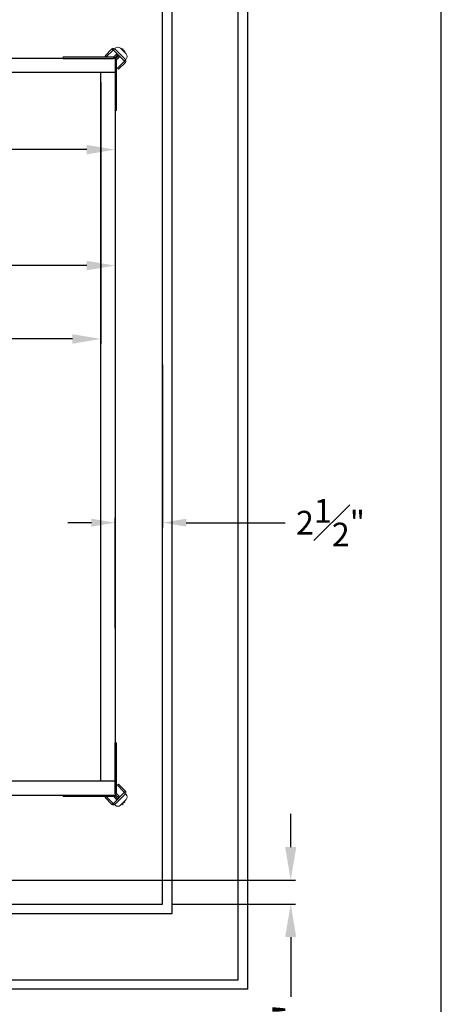
# Model space of a CAD drawing. Units: inches. Extents: x 147 to 1419, y -11 to 271.
# Drawn here: x 262 to 285, y 90 to 142 of the extents above; entities that cross this region are included whole.
import ezdxf

# ---------------------------------------------------------------- set-up
doc = ezdxf.new("R2010")
doc.units = ezdxf.units.IN
doc.header["$MEASUREMENT"] = 0
doc.header["$PDSIZE"] = -1
doc.styles.get("Standard").update_dxf_attribs({"font": 'GOTHIC.TTF'})
doc.dimstyles.new('Hoistway', dxfattribs={"dimtxt": 1.75, "dimasz": 1.75, "dimexe": 0.25, "dimexo": 0.5, "dimgap": 0.875, "dimtad": 0, "dimdec": 4, "dimzin": 0, "dimdsep": 46, "dimlunit": 5, "dimtxsty": 'Standard', "dimcen": 0.875, "dimadec": 0, "dimazin": 0, "dimtfac": 1, "dimtdec": 4, "dimtofl": 0, "dimtmove": 0, "dimatfit": 1, "dimfxl": 0.18, "dimfrac": 1, "dimtolj": 1, "dimtzin": 0, "dimarcsym": 0})

# ---------------------------------------------------------------- blocks, each defined once
blk = doc.blocks.new('*D15')
at = {"color": 0, "lineweight": -2, "transparency": 16777216}
for p, q in [((266.027, 139.391), (237.224, 139.391)), ((237.474, 137.891), (237.474, 120.543)), ((237.474, 100.891), (237.474, 109.182)), ((235.027, 99.391), (237.724, 99.391))]:
    blk.add_line(p, q, dxfattribs=at)
at = {"color": 0, "transparency": 16777216}
for points in [[(237.224, 137.891), (237.724, 137.891), (237.474, 139.391)], [(237.224, 100.891), (237.724, 100.891), (237.474, 99.391)]]:
    blk.add_solid(points, dxfattribs=at)
at = {"layer": 'Defpoints', "color": 0, "transparency": 16777216}
for p in [(237.474, 139.391), (266.527, 139.391), (234.527, 99.391)]:
    blk.add_point(p, dxfattribs=at)
at = {"color": 0, "transparency": 16777216, "insert": (237.474, 114.863), "char_height": 1.5, "attachment_point": 5, "rotation": 90}
blk.add_mtext('\\A1;40" INSIDE', dxfattribs=at)
blk = doc.blocks.new('*D16')
at = {"color": 0, "lineweight": -2, "transparency": 16777216}
for p, q in [((212.527, 138.891), (212.527, 125.085)), ((266.527, 138.891), (266.527, 125.085)), ((214.027, 125.335), (243.39, 125.335)), ((265.027, 125.335), (254.72, 125.335))]:
    blk.add_line(p, q, dxfattribs=at)
at = {"color": 0, "transparency": 16777216}
for points in [[(214.027, 125.585), (214.027, 125.085), (212.527, 125.335)], [(265.027, 125.585), (265.027, 125.085), (266.527, 125.335)]]:
    blk.add_solid(points, dxfattribs=at)
at = {"layer": 'Defpoints', "color": 0, "transparency": 16777216}
for p in [(212.527, 139.391), (266.527, 139.391), (212.527, 125.335)]:
    blk.add_point(p, dxfattribs=at)
at = {"color": 0, "transparency": 16777216, "insert": (249.055, 125.335), "char_height": 1.5, "attachment_point": 5}
blk.add_mtext('\\A1;54" INSIDE', dxfattribs=at)
blk = doc.blocks.new('*D17')
at = {"color": 0, "lineweight": -2, "transparency": 16777216}
for p, q in [((211.781, 139.641), (211.781, 128.956)), ((267.277, 139.641), (267.277, 128.956)), ((213.281, 129.206), (241.512, 129.206)), ((265.777, 129.206), (256.867, 129.206))]:
    blk.add_line(p, q, dxfattribs=at)
at = {"color": 0, "transparency": 16777216}
for points in [[(213.281, 129.456), (213.281, 128.956), (211.781, 129.206)], [(265.777, 129.456), (265.777, 128.956), (267.277, 129.206)]]:
    blk.add_solid(points, dxfattribs=at)
at = {"layer": 'Defpoints', "color": 0, "transparency": 16777216}
for p in [(211.781, 140.141), (267.277, 140.141), (267.277, 129.206)]:
    blk.add_point(p, dxfattribs=at)
at = {"color": 0, "transparency": 16777216, "insert": (249.19, 129.206), "char_height": 1.5, "attachment_point": 5}
blk.add_mtext('\\A1;55{\\H1.000000x;\\S1#2;}" OUTSIDE', dxfattribs=at)
blk = doc.blocks.new('*D18')
at = {"color": 0, "lineweight": -2, "transparency": 16777216}
for p, q in [((266.777, 140.141), (233.256, 140.141)), ((233.506, 138.641), (233.506, 122.944)), ((233.506, 98.266), (233.506, 106.941)), ((258.777, 96.766), (233.256, 96.766))]:
    blk.add_line(p, q, dxfattribs=at)
at = {"color": 0, "transparency": 16777216}
for points in [[(233.256, 138.641), (233.756, 138.641), (233.506, 140.141)], [(233.256, 98.266), (233.756, 98.266), (233.506, 96.766)]]:
    blk.add_solid(points, dxfattribs=at)
at = {"layer": 'Defpoints', "color": 0, "transparency": 16777216}
for p in [(267.277, 140.141), (233.506, 96.766), (259.277, 96.766)]:
    blk.add_point(p, dxfattribs=at)
at = {"color": 0, "transparency": 16777216, "insert": (233.506, 114.942), "char_height": 1.5, "attachment_point": 5, "rotation": 90}
blk.add_mtext('\\A1;43{\\H1.000000x;\\S3#8;}" OUTSIDE', dxfattribs=at)
blk = doc.blocks.new('A$C1C650E7E')
at = {"color": 7, "linetype": 'Continuous', "lineweight": 15}
for p, q in [((0.012, 0.54), (-0.02, 0.507)), ((0.586, 0.232), (0.278, 0.54)), ((0.418, 0.465), (0.363, 0.52)), ((-2.75, 0), (-2.75, 0.078)), ((-2.75, 0.078), (-0.086, 0.078)), ((-0.529, 0.132), (-0.165, 0.496)), ((-0.529, 0.132), (-0.473, 0.077)), ((-0.473, 0.077), (-0.11, 0.44)), ((-0.11, 0.44), (-0.165, 0.496)), ((-0.087, 0.44), (0.486, -0.133)), ((-0.086, 0.078), (-0.086, 0)), ((0.074, 0.231), (-0.074, 0.083)), ((-0.074, 0.083), (-0.019, 0.028)), ((0.553, -0.066), (-0.02, 0.507)), ((0.129, 0.176), (-0.019, 0.028)), ((0.176, 0.129), (0.028, -0.019)), ((0.129, 0.176), (0.074, 0.231)), ((0.231, 0.074), (0.083, -0.074)), ((0.231, 0.074), (0.176, 0.129)), ((0.418, 0.465), (0.386, 0.432)), ((0.465, 0.418), (0.432, 0.386)), ((0.52, 0.363), (0.465, 0.418)), ((0.52, 0.363), (0.488, 0.33)), ((0.078, -0.086), (0, -0.086)), ((0.083, -0.074), (0.028, -0.019)), ((0.078, -2.75), (0.078, -0.086)), ((0.486, -0.156), (0.123, -0.519)), ((0.178, -0.575), (0.123, -0.519)), ((0.542, -0.211), (0.178, -0.575)), ((0.486, -0.156), (0.542, -0.211)), ((0.553, -0.066), (0.586, -0.033)), ((0, -2.75), (0.078, -2.75))]:
    blk.add_line(p, q, dxfattribs=at)
for p, q in [((0, 0), (0, 0)), ((-2.75, 0), (-0.086, 0)), ((0, -0.086), (0, -2.75))]:
    blk.add_line(p, q)
at = {"color": 7, "linetype": 'Continuous', "lineweight": 15, "flags": 128}
for points in [[(0.363, 0.52), (0.362, 0.52), (0.36, 0.517), (0.355, 0.513), (0.35, 0.507), (0.343, 0.501), (0.336, 0.493), (0.33, 0.488)], [(-0.087, 0.44), (-0.086, 0.442), (-0.082, 0.445), (-0.076, 0.452), (-0.068, 0.46), (-0.058, 0.47), (-0.046, 0.482), (-0.034, 0.494), (-0.02, 0.507)], [(0.098, 0.255), (0.097, 0.255), (0.096, 0.253), (0.094, 0.251), (0.091, 0.248), (0.087, 0.245), (0.083, 0.24), (0.078, 0.236), (0.074, 0.231)], [(0.153, 0.2), (0.153, 0.199), (0.151, 0.198), (0.149, 0.196), (0.146, 0.193), (0.143, 0.189), (0.138, 0.185), (0.134, 0.18), (0.129, 0.176)], [(0.2, 0.153), (0.199, 0.153), (0.198, 0.151), (0.196, 0.149), (0.193, 0.146), (0.189, 0.143), (0.185, 0.138), (0.18, 0.134), (0.176, 0.129)], [(0.255, 0.098), (0.255, 0.097), (0.253, 0.096), (0.251, 0.094), (0.248, 0.091), (0.245, 0.087), (0.24, 0.083), (0.236, 0.078), (0.231, 0.074)], [(0.553, -0.066), (0.54, -0.079), (0.527, -0.092), (0.516, -0.103), (0.506, -0.114), (0.497, -0.122), (0.491, -0.128), (0.487, -0.132), (0.486, -0.133)]]:
    blk.add_lwpolyline(points, dxfattribs=at)
at = {"color": 7, "linetype": 'Continuous', "lineweight": 15}
for centre, radius, start, end in [((-0.099, 0.429), 0.0945, 45, 135), ((0.145, 0.407), 0.188, 45, 135), ((-0.099, 0.429), 0.016, 45, 135), ((-0.086, 0.094), 0.016, 270, 315), ((-0.086, 0.094), 0.0945, 270, 315), ((0.453, 0.099), 0.188, 315, 45), ((0.094, -0.086), 0.0945, 135, 180), ((0.094, -0.086), 0.016, 135, 180), ((0.475, -0.144), 0.016, 315, 45), ((0.475, -0.144), 0.0945, 315, 45)]:
    blk.add_arc(centre, radius, start, end, dxfattribs=at)
blk = doc.blocks.new('*D11')
at = {"color": 0, "lineweight": -2, "transparency": 16777216}
for p, q in [((276.548, 98.516), (276.548, 100.266)), ((259.777, 96.766), (276.798, 96.766)), ((270.285, 95.516), (276.798, 95.516)), ((276.548, 93.766), (276.548, 90.613))]:
    blk.add_line(p, q, dxfattribs=at)
at = {"color": 0, "transparency": 16777216}
for points in [[(276.256, 98.516), (276.84, 98.516), (276.548, 96.766)], [(276.256, 93.766), (276.84, 93.766), (276.548, 95.516)]]:
    blk.add_solid(points, dxfattribs=at)
at = {"layer": 'Defpoints', "color": 0, "transparency": 16777216}
for p in [(259.277, 96.766), (269.785, 95.516), (276.548, 95.516)]:
    blk.add_point(p, dxfattribs=at)
at = {"color": 0, "transparency": 16777216, "insert": (276.548, 87.722), "char_height": 1.75, "attachment_point": 5, "rotation": 90}
blk.add_mtext('\\A1;1{\\H1.000000x;\\S1#4;}"', dxfattribs=at)
blk = doc.blocks.new('*D21')
at = {"color": 0, "lineweight": -2, "transparency": 16777216}
for p, q in [((269.785, 123.973), (269.785, 115.389)), ((267.277, 110.078), (267.277, 115.889)), ((266.027, 115.639), (264.777, 115.639)), ((271.035, 115.639), (276.249, 115.639))]:
    blk.add_line(p, q, dxfattribs=at)
at = {"color": 0, "transparency": 16777216}
for points in [[(266.027, 115.848), (266.027, 115.431), (267.277, 115.639)], [(271.035, 115.848), (271.035, 115.431), (269.785, 115.639)]]:
    blk.add_solid(points, dxfattribs=at)
at = {"layer": 'Defpoints', "color": 0, "transparency": 16777216}
for p in [(269.785, 124.473), (269.785, 115.639), (267.277, 109.578)]:
    blk.add_point(p, dxfattribs=at)
at = {"color": 0, "transparency": 16777216, "insert": (278.65, 115.639), "char_height": 1.75, "attachment_point": 5}
blk.add_mtext('\\A1;{\\H0.71429x;2{\\H1.000000x;\\S1#2;}"}', dxfattribs=at)
blk = doc.blocks.new('*D26')
at = {"color": 0, "lineweight": -2, "transparency": 16777216}
for p, q in [((267.277, 139.641), (267.277, 135.076)), ((251.277, 138.891), (251.277, 135.076)), ((252.777, 135.326), (257.339, 135.326)), ((265.777, 135.326), (261.704, 135.326))]:
    blk.add_line(p, q, dxfattribs=at)
at = {"color": 0, "transparency": 16777216}
for points in [[(252.777, 135.576), (252.777, 135.076), (251.277, 135.326)], [(265.777, 135.576), (265.777, 135.076), (267.277, 135.326)]]:
    blk.add_solid(points, dxfattribs=at)
at = {"layer": 'Defpoints', "color": 0, "transparency": 16777216}
for p in [(267.277, 140.141), (251.277, 139.391), (267.277, 135.326)]:
    blk.add_point(p, dxfattribs=at)
at = {"color": 0, "transparency": 16777216, "insert": (259.522, 135.326), "char_height": 1.5, "attachment_point": 5}
blk.add_mtext('\\A1;16"', dxfattribs=at)

msp = doc.modelspace()

# ---------------------------------------------------------------- linework, layer by layer
for p, q in [((274.28504, 91.01601), (274.28504, 155.14101)), ((273.78346, 91.51601), (273.78346, 154.64101)), ((270.28504, 95.01601), (270.28504, 151.14101)), ((269.78504, 95.51601), (269.78504, 150.64101)), ((267.27688, 140.14096), (211.78147, 140.14101)), ((267.27688, 140.14096), (267.27688, 101.26601)), ((267.27688, 139.391), (211.78147, 139.39101)), ((266.52386, 102.01601), (266.52688, 139.39101)), ((245.52714, 102.01601), (267.27688, 102.01601)), ((246.27714, 101.26601), (267.27688, 101.26601)), ((251.18313, 95.51601), (269.78504, 95.51601)), ((251.18313, 95.01601), (270.28504, 95.01601)), ((251.18313, 91.51601), (273.78346, 91.51601)), ((274.28504, 91.01601), (251.18313, 91.01601))]:
    msp.add_line(p, q)
msp.add_lwpolyline([(284.5, 182.25), (147.25, 182.25), (147.25, 0), (284.5, 0)], close=True)

# ---------------------------------------------------------------- block references
msp.add_blockref('A$C1C650E7E', (267.27688, 140.14096))
at = {"xscale": -1, "rotation": 180}
msp.add_blockref('A$C1C650E7E', (267.27688, 101.26601), dxfattribs=at)

# ---------------------------------------------------------------- dimensions: what is measured, and where the dimension line sits
for base, p1, p2, text, picture, middle in [((267.27688, 129.20645), (211.78147, 140.14101), (267.27688, 140.14096), '<> OUTSIDE', '*D17', (249.1896, 129.20645)), ((212.52689, 125.33513), (266.52688, 139.39101), (212.52689, 139.39101), '<> INSIDE', '*D16', (249.05478, 125.33513))]:
    dim = msp.add_linear_dim(base=base, p1=p1, p2=p2, text=text, dimstyle='Hoistway', override={"dimtxt": 1.5, "dimasz": 1.5, "dimpost": '"'})
    dim.commit()
    dim.dimension.update_dxf_attribs({"geometry": picture, "text_midpoint": middle, "dimtype": 160})
for base, p1, p2, angle, text, override, picture, middle in [((233.505606, 96.766012), (267.276876, 140.140965), (259.277145, 96.766012), 270, '<> OUTSIDE', {"dimtxt": 1.5, "dimasz": 1.5, "dimpost": '"'}, '*D18', (233.505606, 114.942175)), ((237.47446, 139.39101), (234.52688, 99.39101), (266.52688, 139.39101), 270, '<> INSIDE', {"dimtxt": 1.5, "dimasz": 1.5, "dimpost": '"'}, '*D15', (237.47446, 114.86253)), ((269.785037, 115.639418), (267.277193, 109.577715), (269.785037, 124.472835), 180, '{\\H0.71429x;<>}', {"dimasz": 1.25, "dimpost": '"'}, '*D21', (278.650383, 115.639418))]:
    dim = msp.add_linear_dim(base=base, p1=p1, p2=p2, angle=angle, text=text, dimstyle='Hoistway', override=override)
    dim.commit()
    dim.dimension.update_dxf_attribs({"geometry": picture, "text_midpoint": middle, "dimtype": 160})
dim = msp.add_linear_dim(base=(267.27688, 135.32599), p1=(251.27688, 139.39101), p2=(267.27688, 140.14096), dimstyle='Hoistway', override={"dimtxt": 1.5, "dimasz": 1.5, "dimpost": '"'})
dim.commit()
dim.dimension.update_dxf_attribs({"geometry": '*D26', "text_midpoint": (259.52168, 135.32599), "dimtype": 160})
dim = msp.add_linear_dim(base=(276.54809, 95.51601), p1=(259.27714, 96.76601), p2=(269.78504, 95.51601), angle=270, dimstyle='Hoistway', override={"dimpost": '"'})
dim.commit()
dim.dimension.update_dxf_attribs({"geometry": '*D11', "text_midpoint": (276.54809, 87.72176), "dimtype": 160})

doc.saveas('drawing.dxf')
